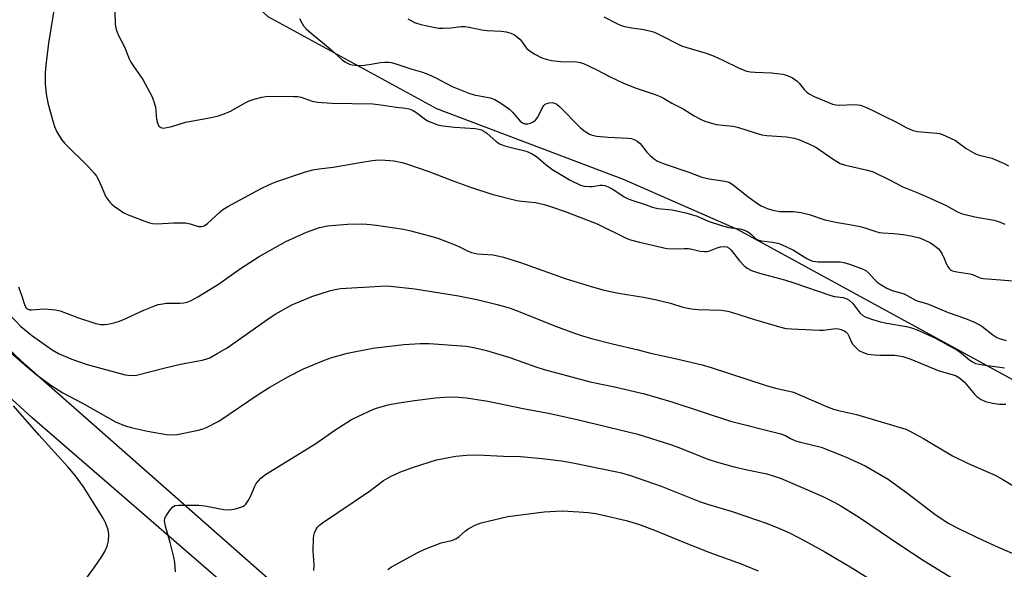
# Model space of a CAD drawing. Units: inches. Extents: x 1231765 to 1237765, y 509456 to 513457.
# Drawn here: x 1233210 to 1233505, y 510286 to 510451 of the extents above; entities that cross this region are included whole.
import ezdxf

# ---------------------------------------------------------------- set-up
doc = ezdxf.new("R2010")
doc.units = ezdxf.units.IN
doc.header["$MEASUREMENT"] = 0
for name, color, linetype in [('NTRL-Trees', 3, 'Continuous'), ('TRANS-Driveway', 251, 'Continuous'), ('Undefined', 1, 'Continuous')]:
    doc.layers.add(name, color=color, linetype=linetype)

msp = doc.modelspace()

# ---------------------------------------------------------------- linework, layer by layer
at = {"layer": 'NTRL-Trees'}
msp.add_lwpolyline([(1233656.64, 510261.66), (1233425.38, 510387.8), (1233391.25, 510402.78), (1233335.37, 510423.91), (1233284.87, 510451.37), (1233267.75, 510467.56), (1233220.93, 510482.6), (1233192.5, 510483.19)], dxfattribs=at)
at = {"layer": 'TRANS-Driveway'}
for points in [[(1233113.11, 510441.39, 0), (1233210.9, 510348.54, 0), (1233337.51, 510237.05, 0)], [(1233324.3, 510236.23, 0), (1233214.22, 510331.42, 0), (1233110.87, 510425.99, 0)]]:
    msp.add_polyline3d(points, dxfattribs=at)
at = {"layer": 'Undefined'}
for points, elevation in [([(1233221.06, 510455.16), (1233219.15, 510443.58), (1233218.29, 510436.97), (1233218.13, 510434.67), (1233218.15, 510431.51), (1233218.46, 510428.37), (1233218.93, 510425.64), (1233220.28, 510420.56), (1233220.88, 510418.61), (1233221.63, 510417.02), (1233222.98, 510414.76), (1233223.94, 510413.64), (1233231.07, 510406.58), (1233232.82, 510404.67), (1233233.45, 510403.72), (1233234.27, 510402.21), (1233236.28, 510397.61), (1233237.44, 510395.95), (1233238.04, 510395.32), (1233238.73, 510394.77), (1233241.66, 510392.76), (1233243, 510392.14), (1233248, 510390.27), (1233249.39, 510389.78), (1233250.24, 510389.58), (1233251.66, 510389.52), (1233256.57, 510389.76), (1233260.11, 510389.76), (1233261.54, 510389.53), (1233264.01, 510388.72), (1233264.97, 510388.64), (1233265.75, 510388.92), (1233266.72, 510389.55), (1233270.47, 510393.12), (1233271.36, 510393.79), (1233272.78, 510394.69), (1233282.75, 510400.06), (1233285.31, 510401.26), (1233287.16, 510402.02), (1233296.09, 510405.02), (1233298.28, 510405.59), (1233300.16, 510405.91), (1233304.38, 510406.44), (1233312.39, 510407.85), (1233316.17, 510408.42), (1233317.93, 510408.6), (1233319.92, 510408.56), (1233322.47, 510408.31), (1233324.98, 510407.8), (1233326.62, 510407.38), (1233333.02, 510405.16), (1233340.02, 510402.42), (1233345.47, 510400.46), (1233351.9, 510398.37), (1233359.35, 510396.43), (1233360.74, 510396.22), (1233364.91, 510395.85), (1233367.51, 510395.23), (1233369.76, 510394.58), (1233373.83, 510393.19), (1233383.36, 510389.48), (1233392.05, 510385.24), (1233393.38, 510384.74), (1233396.11, 510383.95), (1233404.21, 510382.14), (1233405.81, 510382.02), (1233409.4, 510382.14), (1233410.69, 510382.1), (1233411.78, 510381.92), (1233414.27, 510381.32), (1233415.41, 510381.17), (1233416.28, 510381.22), (1233416.83, 510381.34), (1233419.29, 510382.27), (1233420.34, 510382.56), (1233421.37, 510382.7), (1233422.22, 510382.58), (1233422.89, 510382.2), (1233423.49, 510381.64), (1233425.98, 510378.44), (1233427.42, 510376.94), (1233428.32, 510376.2), (1233429.6, 510375.56), (1233432, 510374.69), (1233439.51, 510372.7), (1233442.26, 510371.87), (1233453.32, 510368.01), (1233454.41, 510367.77), (1233457.06, 510367.4), (1233458.16, 510367.09), (1233458.87, 510366.63), (1233459.93, 510365.63), (1233462.01, 510362.88), (1233462.9, 510362.1), (1233463.65, 510361.66), (1233465.53, 510360.91), (1233468.22, 510360.16), (1233470.13, 510359.76), (1233475.99, 510358.8), (1233477.55, 510358.37), (1233479.15, 510357.77), (1233484.65, 510355.28), (1233491.33, 510351.57), (1233492.46, 510350.83), (1233494.97, 510348.68), (1233495.94, 510348.08), (1233496.7, 510347.74), (1233497.74, 510347.46), (1233498.92, 510347.26), (1233505.37, 510346.39)], 308), ([(1233238.99, 510453.01), (1233239.09, 510449.09), (1233239.39, 510447.67), (1233240.02, 510446.05), (1233241.86, 510442.46), (1233243.3, 510438.87), (1233243.8, 510437.82), (1233244.56, 510436.61), (1233247.39, 510432.63), (1233250.08, 510427.7), (1233250.59, 510426.34), (1233251.12, 510424.37), (1233251.5, 510420.81), (1233251.74, 510419.67), (1233252.18, 510418.69), (1233252.7, 510418.27), (1233253.42, 510418.12), (1233254.56, 510418.26), (1233256.01, 510418.62), (1233260.13, 510419.94), (1233267.36, 510421.23), (1233269.99, 510421.8), (1233271.67, 510422.41), (1233273.6, 510423.24), (1233278.22, 510425.83), (1233279.24, 510426.33), (1233280.65, 510426.79), (1233282.96, 510427.38), (1233284.13, 510427.6), (1233284.99, 510427.65), (1233292.58, 510427.61), (1233293.73, 510427.56), (1233294.74, 510427.4), (1233298.02, 510426.21), (1233299.65, 510425.89), (1233303.94, 510425.63), (1233316.25, 510425.35), (1233319.31, 510424.99), (1233323.23, 510424.37), (1233326.03, 510424.12), (1233327.09, 510423.88), (1233328.11, 510423.51), (1233329.09, 510422.91), (1233331.63, 510420.98), (1233332.6, 510420.35), (1233333.86, 510419.77), (1233335.7, 510419.13), (1233337.14, 510418.84), (1233340.69, 510418.42), (1233346.89, 510418.01), (1233347.97, 510417.83), (1233348.73, 510417.61), (1233349.47, 510417.25), (1233350.4, 510416.6), (1233353.19, 510414.1), (1233354.36, 510413.3), (1233356.02, 510412.72), (1233362.12, 510411.23), (1233363.74, 510410.55), (1233365.18, 510409.59), (1233367.98, 510407.19), (1233369.82, 510405.82), (1233375.35, 510402.52), (1233378.4, 510401.06), (1233379.47, 510400.76), (1233381.13, 510400.61), (1233381.97, 510400.66), (1233384.26, 510401.07), (1233384.95, 510401.09), (1233385.66, 510400.96), (1233386.65, 510400.59), (1233388.12, 510399.82), (1233391.48, 510397.6), (1233392.7, 510396.94), (1233394.03, 510396.43), (1233397.42, 510395.39), (1233399.98, 510394.46), (1233401.55, 510394.11), (1233405.84, 510393.68), (1233409.93, 510392.82), (1233413.31, 510391.77), (1233416.65, 510390.33), (1233420.59, 510388.94), (1233422.85, 510388.42), (1233426.12, 510387.95), (1233427.24, 510387.71), (1233428.03, 510387.39), (1233429.02, 510386.78), (1233429.7, 510386.24), (1233430.94, 510385.03), (1233431.49, 510384.67), (1233432.47, 510384.38), (1233435.89, 510384.02), (1233437.51, 510383.65), (1233438.58, 510383.3), (1233442.22, 510381.58), (1233446.19, 510379.13), (1233447.16, 510378.62), (1233447.93, 510378.33), (1233448.75, 510378.18), (1233449.59, 510378.12), (1233456.13, 510378.09), (1233457.28, 510377.92), (1233458.94, 510377.41), (1233462.49, 510376.09), (1233463.79, 510375.47), (1233464.78, 510374.67), (1233466.4, 510372.78), (1233467.18, 510372.07), (1233468.38, 510371.22), (1233470.15, 510370.27), (1233471.73, 510369.58), (1233475.35, 510368.49), (1233478.85, 510366.59), (1233482.57, 510365.46), (1233488.5, 510362.91), (1233493.64, 510361.11), (1233496.58, 510359.97), (1233498.59, 510358.9), (1233501.85, 510356.23), (1233503.08, 510355.45), (1233504.18, 510355.06), (1233505.88, 510354.59)], 306), ([(1233385.38, 510451.42), (1233389.25, 510449.43), (1233390.57, 510448.84), (1233391.7, 510448.51), (1233393.74, 510448.08), (1233397.33, 510447.62), (1233400.21, 510446.9), (1233401.53, 510446.31), (1233408.64, 510442.76), (1233410.24, 510442.2), (1233416.05, 510440.5), (1233418.45, 510439.63), (1233421.06, 510438.49), (1233425.94, 510436.02), (1233428.12, 510435.17), (1233429.26, 510434.96), (1233430.71, 510434.83), (1233435.6, 510434.69), (1233439.01, 510434.22), (1233440.38, 510433.9), (1233441.88, 510433.14), (1233443.26, 510432.17), (1233443.84, 510431.6), (1233445.4, 510429.69), (1233446.2, 510428.91), (1233446.85, 510428.39), (1233448.39, 510427.6), (1233453.8, 510425.33), (1233454.86, 510425.07), (1233455.93, 510424.94), (1233460.28, 510425.16), (1233461.37, 510425.12), (1233462.19, 510424.94), (1233463.52, 510424.45), (1233465.89, 510423.42), (1233469.47, 510421.58), (1233472.84, 510419.99), (1233475.87, 510418.28), (1233477.7, 510417.47), (1233479.34, 510417.15), (1233485.09, 510416.66), (1233485.93, 510416.47), (1233486.74, 510416.18), (1233489.41, 510415.03), (1233490.69, 510414.37), (1233493.87, 510412.05), (1233496.71, 510410.42), (1233497.8, 510410.01), (1233501.57, 510409.11), (1233505.04, 510407.65), (1233506.57, 510406.87)], 300), ([(1233294.28, 510450.89), (1233295.05, 510449.41), (1233295.5, 510448.71), (1233296.28, 510447.87), (1233297.79, 510446.49), (1233303.43, 510441.81), (1233307.09, 510438.58), (1233308.04, 510437.89), (1233309.28, 510437.3), (1233310.07, 510437.07), (1233310.89, 510436.95), (1233312.84, 510436.87), (1233315.15, 510437.13), (1233318.5, 510437.78), (1233319.86, 510437.9), (1233320.94, 510437.89), (1233321.78, 510437.74), (1233323.42, 510437.29), (1233327.61, 510435.9), (1233331.06, 510434.88), (1233332.69, 510434.24), (1233335.07, 510433.17), (1233339.97, 510430.55), (1233344.93, 510428.54), (1233346.6, 510428.04), (1233351.37, 510427.15), (1233352.73, 510426.7), (1233354.5, 510425.63), (1233357.17, 510423.76), (1233358.02, 510422.93), (1233360.36, 510420.19), (1233361.03, 510419.67), (1233361.67, 510419.45), (1233362.62, 510419.44), (1233363.41, 510419.62), (1233364.2, 510419.97), (1233364.89, 510420.48), (1233365.63, 510421.35), (1233367.16, 510424.47), (1233367.46, 510424.93), (1233367.82, 510425.3), (1233368.27, 510425.53), (1233369.05, 510425.72), (1233369.88, 510425.76), (1233370.64, 510425.62), (1233371.3, 510425.28), (1233372.14, 510424.58), (1233378.36, 510418.18), (1233379.53, 510417.27), (1233381.05, 510416.33), (1233381.85, 510416.01), (1233383.25, 510415.76), (1233386.7, 510415.43), (1233392.59, 510415.16), (1233393.68, 510414.99), (1233394.67, 510414.65), (1233395.38, 510414.26), (1233396.24, 510413.5), (1233398.29, 510410.95), (1233399.26, 510409.93), (1233400.51, 510408.85), (1233401.44, 510408.28), (1233403.49, 510407.43), (1233410.87, 510404.94), (1233414.77, 510403.43), (1233416.92, 510402.9), (1233421.63, 510402.23), (1233422.9, 510401.9), (1233424.24, 510401.07), (1233428.48, 510397.66), (1233431.05, 510395.81), (1233432.51, 510394.89), (1233434.27, 510394.11), (1233435.94, 510393.57), (1233438.1, 510393.16), (1233442.08, 510393.14), (1233444.39, 510392.92), (1233446.85, 510392.23), (1233451.58, 510390.67), (1233455.35, 510389.85), (1233458.91, 510389.32), (1233462.11, 510388.69), (1233463.51, 510388.3), (1233466.48, 510387.28), (1233467.82, 510386.93), (1233468.95, 510386.77), (1233472.21, 510386.61), (1233475.02, 510386.3), (1233477.3, 510385.88), (1233479.86, 510385.25), (1233481.48, 510384.62), (1233483.18, 510383.75), (1233484.53, 510382.91), (1233485.57, 510382.02), (1233486.1, 510381.39), (1233486.67, 510380.43), (1233487.15, 510379.4), (1233487.84, 510377.6), (1233488.24, 510376.86), (1233488.9, 510375.98), (1233489.3, 510375.64), (1233489.75, 510375.42), (1233491.04, 510375.12), (1233495, 510374.54), (1233495.77, 510374.29), (1233497.72, 510373.41), (1233498.95, 510373.11), (1233510.5, 510372.22)], 304), ([(1233326.69, 510450.79), (1233328.71, 510449.71), (1233330.6, 510449.12), (1233334.41, 510448.31), (1233335.88, 510448.07), (1233337.32, 510448.02), (1233339.62, 510448.08), (1233342.69, 510448.48), (1233343.76, 510448.52), (1233345.02, 510448.33), (1233348.88, 510447.52), (1233350.49, 510447.36), (1233354.7, 510447.16), (1233356.15, 510446.91), (1233357.57, 510446.54), (1233358.6, 510446.04), (1233360.19, 510444.75), (1233360.77, 510444.11), (1233362.28, 510442.04), (1233363.01, 510441.35), (1233364.71, 510440.23), (1233366.78, 510439.19), (1233368.09, 510438.71), (1233369.72, 510438.36), (1233372.56, 510438.08), (1233377.27, 510437.92), (1233378.28, 510437.76), (1233379.3, 510437.44), (1233383.1, 510435.69), (1233387.1, 510433.55), (1233391.27, 510431.6), (1233395.04, 510430.06), (1233400.75, 510428.22), (1233402.3, 510427.59), (1233403.28, 510427.1), (1233405.77, 510425.62), (1233409.12, 510423.85), (1233412.47, 510421.78), (1233414.55, 510420.68), (1233415.63, 510420.22), (1233417.29, 510419.68), (1233418.99, 510419.25), (1233423.96, 510418.69), (1233425.41, 510418.44), (1233430.72, 510416.67), (1233432.73, 510416.13), (1233434.19, 510415.93), (1233440.05, 510415.48), (1233442.38, 510415.1), (1233443.8, 510414.74), (1233446.78, 510413.46), (1233448.9, 510412.43), (1233454.06, 510408.81), (1233456.17, 510407.58), (1233457.76, 510407.05), (1233464.32, 510405.53), (1233465.98, 510405), (1233470.91, 510402.65), (1233474.92, 510400.52), (1233479.92, 510398.56), (1233483.47, 510397), (1233487.89, 510394.96), (1233491.12, 510393.2), (1233492.39, 510392.61), (1233493.53, 510392.26), (1233496.45, 510391.6), (1233502.16, 510390.54), (1233503.54, 510390.16), (1233505.42, 510389.37)], 302), ([(1233210.13, 510370.61), (1233211.16, 510367.81), (1233212.06, 510365.02), (1233212.47, 510364.32), (1233213, 510363.92), (1233213.46, 510363.78), (1233214.01, 510363.74), (1233217.79, 510364.09), (1233221.19, 510363.78), (1233222.59, 510363.43), (1233228.11, 510361.36), (1233233.3, 510359.63), (1233234.72, 510359.4), (1233235.88, 510359.35), (1233236.9, 510359.47), (1233238.65, 510359.87), (1233240.05, 510360.28), (1233241.38, 510360.77), (1233247.66, 510363.61), (1233250.63, 510364.83), (1233252, 510365.32), (1233253.3, 510365.58), (1233254.38, 510365.7), (1233258.48, 510365.73), (1233259.64, 510365.81), (1233260.6, 510366.03), (1233261.68, 510366.48), (1233263.79, 510367.62), (1233270.04, 510371.43), (1233276.65, 510376.15), (1233282.16, 510379.7), (1233290.13, 510384.2), (1233296.41, 510387.03), (1233300.26, 510388.39), (1233302.64, 510388.93), (1233308.64, 510389.4), (1233312.76, 510389.48), (1233314.41, 510389.39), (1233317.34, 510389.05), (1233325.38, 510387.92), (1233327.21, 510387.52), (1233333.15, 510385.92), (1233335.67, 510385.17), (1233341.09, 510383.1), (1233342.42, 510382.52), (1233344.73, 510381.3), (1233345.77, 510380.87), (1233347.61, 510380.5), (1233352.24, 510380.18), (1233355.33, 510379.55), (1233360.47, 510377.95), (1233373.83, 510373.12), (1233381.56, 510370.73), (1233385.46, 510369.68), (1233389.81, 510368.78), (1233397.29, 510367.55), (1233400.76, 510366.88), (1233405.38, 510365.73), (1233409.07, 510364.57), (1233411.6, 510364.05), (1233413.62, 510363.83), (1233420.48, 510363.66), (1233422.54, 510363.38), (1233423.94, 510362.99), (1233430.53, 510360.84), (1233438.02, 510358.63), (1233439.91, 510358.17), (1233441.53, 510358.02), (1233450, 510357.66), (1233451.14, 510357.69), (1233454.75, 510358.15), (1233455.6, 510358.06), (1233456.45, 510357.83), (1233457.5, 510357.36), (1233457.94, 510357.03), (1233458.31, 510356.64), (1233458.87, 510355.71), (1233459.5, 510354.06), (1233459.96, 510353.38), (1233460.52, 510352.76), (1233461.77, 510351.63), (1233463.04, 510350.95), (1233464.43, 510350.51), (1233466.44, 510350.25), (1233468.17, 510350.14), (1233472.4, 510350.16), (1233473.79, 510350.01), (1233474.89, 510349.8), (1233477.26, 510348.99), (1233485.5, 510345.55), (1233490.63, 510344.06), (1233491.9, 510343.37), (1233493.39, 510342.1), (1233496.39, 510338.5), (1233497.19, 510337.67), (1233498.38, 510336.89), (1233499.7, 510336.32), (1233501.73, 510335.85), (1233503.8, 510335.54), (1233505.76, 510335.57)], 310), ([(1233207.35, 510362.44), (1233210.76, 510358.88), (1233214.05, 510356.15), (1233220.26, 510351.83), (1233222.15, 510350.73), (1233225.58, 510349.18), (1233227.19, 510348.56), (1233230.73, 510347.44), (1233242.05, 510344.33), (1233244.02, 510344.09), (1233245.45, 510344.19), (1233254.09, 510346.44), (1233258.63, 510347.53), (1233265.17, 510348.65), (1233266.27, 510348.98), (1233267.38, 510349.43), (1233269.63, 510350.65), (1233272.57, 510352.42), (1233285.49, 510361.44), (1233287.21, 510362.57), (1233291.95, 510365.22), (1233297.96, 510367.72), (1233303.57, 510369.53), (1233304.93, 510369.86), (1233306.53, 510370.13), (1233318.48, 510370.87), (1233320.14, 510370.89), (1233321.5, 510370.79), (1233328.75, 510370.05), (1233341.84, 510367.93), (1233347.33, 510366.89), (1233353.43, 510365.39), (1233357.02, 510364.36), (1233359.25, 510363.58), (1233370.92, 510358.85), (1233376.58, 510356.72), (1233378.96, 510355.93), (1233381.66, 510355.18), (1233387.97, 510353.61), (1233395.71, 510351.81), (1233399.37, 510350.79), (1233406.72, 510349.22), (1233414.87, 510347.31), (1233417.51, 510346.5), (1233433.71, 510341.18), (1233436.81, 510340.34), (1233440.85, 510339.46), (1233442.14, 510339.1), (1233443.76, 510338.46), (1233452.51, 510334.67), (1233454.11, 510334.07), (1233455.63, 510333.65), (1233461.01, 510332.44), (1233475.85, 510328), (1233477.43, 510327.29), (1233481.09, 510325.25), (1233489.79, 510320.1), (1233494.22, 510317.86), (1233500.5, 510315.19), (1233502.56, 510314.24), (1233504.87, 510312.96), (1233508.37, 510310.86)], 312), ([(1233206.45, 510352.22), (1233212.76, 510346.65), (1233215.7, 510344.25), (1233219.86, 510341.19), (1233223.45, 510338.9), (1233229.25, 510335.85), (1233236.86, 510331.52), (1233239.2, 510330.27), (1233242.06, 510329.09), (1233244.22, 510328.41), (1233248.78, 510327.42), (1233254.49, 510326.48), (1233256.5, 510326.38), (1233257.65, 510326.44), (1233263.5, 510327.62), (1233265.39, 510328.17), (1233266.45, 510328.57), (1233270.13, 510330.42), (1233282.19, 510338.64), (1233285.41, 510340.65), (1233291.01, 510343.81), (1233295.45, 510346.09), (1233301.72, 510348.74), (1233303.99, 510349.46), (1233308.61, 510350.75), (1233316.2, 510352.27), (1233325.51, 510353.33), (1233330.43, 510353.66), (1233333.07, 510353.64), (1233344.2, 510352.85), (1233346.44, 510352.47), (1233350.23, 510351.61), (1233357.23, 510349.52), (1233365, 510346.69), (1233367.52, 510345.89), (1233381.31, 510342.21), (1233388.54, 510340.7), (1233397.58, 510338.64), (1233405.78, 510336.22), (1233423.33, 510330.4), (1233438.42, 510326.64), (1233439.75, 510326.18), (1233441.28, 510325.24), (1233442.8, 510324.59), (1233443.86, 510324.25), (1233450.41, 510322.63), (1233457.72, 510319.81), (1233463.61, 510317.05), (1233470.47, 510313.06), (1233476.44, 510308.78), (1233484.47, 510302.58), (1233488.52, 510299.95), (1233491.76, 510298.21), (1233498.86, 510294.82), (1233503.25, 510292.81), (1233512.93, 510288.6)], 314), ([(1233257.1, 510285.35), (1233257.09, 510286.81), (1233256.94, 510288.12), (1233256.61, 510289.77), (1233255.53, 510294.13), (1233254.13, 510299.06), (1233253.87, 510300.64), (1233253.98, 510301.41), (1233254.34, 510302.16), (1233255.32, 510303.61), (1233256.23, 510304.71), (1233256.92, 510305.16), (1233258, 510305.35), (1233264.14, 510305.27), (1233265.89, 510305.07), (1233271.66, 510303.98), (1233273.08, 510303.86), (1233273.95, 510303.96), (1233275.1, 510304.22), (1233277.34, 510304.91), (1233277.82, 510305.19), (1233278.21, 510305.58), (1233279.02, 510306.8), (1233279.68, 510308.12), (1233280.75, 510310.81), (1233281.31, 510311.81), (1233282.68, 510313.36), (1233284.04, 510314.51), (1233299.2, 510323.78), (1233304.87, 510327.77), (1233309.86, 510330.89), (1233311.95, 510331.96), (1233316.19, 510333.95), (1233317.6, 510334.43), (1233320.78, 510335.31), (1233323.41, 510335.84), (1233328.67, 510336.67), (1233334.96, 510337.45), (1233339.05, 510337.71), (1233341.98, 510337.62), (1233344.31, 510337.41), (1233350.62, 510336.42), (1233361.24, 510334.24), (1233369.32, 510332.7), (1233377.84, 510330.87), (1233395.61, 510326.5), (1233405.67, 510323.33), (1233408.32, 510322.36), (1233416.55, 510319.1), (1233419.03, 510318.26), (1233424.02, 510316.85), (1233428.26, 510315.86), (1233434.18, 510314.66), (1233436.11, 510314.12), (1233438.44, 510313.24), (1233444.75, 510310.59), (1233450.94, 510307.9), (1233454.52, 510306.12), (1233456.31, 510305.1), (1233461.93, 510301.66), (1233474.29, 510293.23), (1233481.25, 510288.63), (1233491.41, 510282.46)], 316), ([(1233210.47, 510241.52), (1233211.84, 510248.47), (1233212.47, 510250.67), (1233213.22, 510252.83), (1233215.31, 510257.26), (1233219.72, 510265.96), (1233224.72, 510275.23), (1233227.99, 510280.05), (1233232.69, 510286.5), (1233235.04, 510289.92), (1233235.98, 510291.42), (1233236.65, 510293), (1233237.12, 510294.64), (1233237.16, 510296.56), (1233236.96, 510297.94), (1233236.33, 510299.85), (1233235.53, 510301.42), (1233229.56, 510310.84), (1233227.19, 510314.11), (1233224.9, 510316.8), (1233216.19, 510326.39), (1233208.65, 510334.99)], 314), ([(1233298.6, 510285.77), (1233298.64, 510287.44), (1233298.33, 510291.66), (1233298.47, 510295.39), (1233298.56, 510296.23), (1233298.75, 510297.05), (1233299.22, 510298.08), (1233299.69, 510298.74), (1233300.25, 510299.29), (1233301.13, 510299.97), (1233315.27, 510309.52), (1233319.45, 510312.65), (1233321.56, 510313.93), (1233324.35, 510315.19), (1233328.36, 510316.7), (1233335.31, 510318.86), (1233341.11, 510319.97), (1233344.28, 510320.28), (1233347.44, 510320.37), (1233355.33, 510320.01), (1233360.41, 510319.88), (1233366.92, 510319.31), (1233372.67, 510318.53), (1233376.07, 510317.94), (1233388.77, 510315.41), (1233390.68, 510314.97), (1233393.41, 510314.21), (1233402.58, 510310.99), (1233414, 510306.41), (1233416.38, 510305.63), (1233423.84, 510303.42), (1233434.33, 510299.8), (1233438.01, 510298.32), (1233440.95, 510296.98), (1233445.58, 510294.61), (1233451.53, 510291.35), (1233459.18, 510286.87), (1233464.08, 510283.79)], 318), ([(1233320.67, 510286.04), (1233321.85, 510286.9), (1233329.71, 510291.11), (1233331.83, 510292.16), (1233336.64, 510294.05), (1233339.78, 510294.77), (1233341.09, 510295.25), (1233342.05, 510295.89), (1233343.92, 510297.58), (1233344.8, 510298.23), (1233347.03, 510299.39), (1233348.64, 510299.98), (1233356.65, 510301.89), (1233367.53, 510303.35), (1233372.91, 510303.58), (1233377.89, 510303.35), (1233380.69, 510303.11), (1233382.94, 510302.81), (1233385.23, 510302.34), (1233392.07, 510300.72), (1233395.81, 510299.61), (1233400.56, 510297.81), (1233409.53, 510294.15), (1233416.85, 510291.26), (1233426.54, 510287.75), (1233431.55, 510285.69)], 320)]:
    msp.add_lwpolyline(points, dxfattribs=dict(at, elevation=elevation))

doc.saveas('drawing.dxf')
